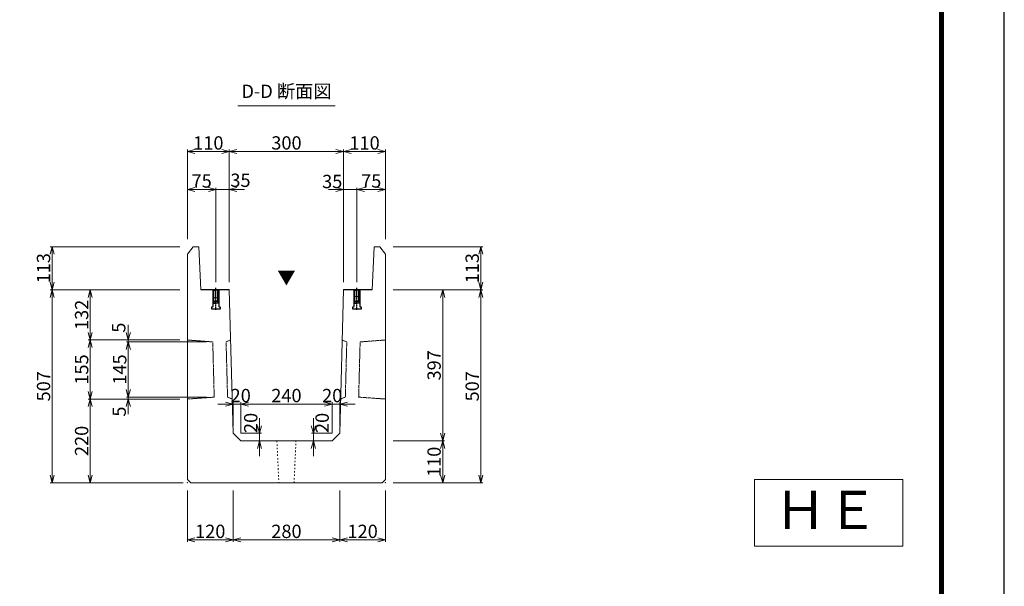
# Model space of a CAD drawing. Units: millimetres. Extents: x -29912 to 144750, y 24745 to 57393.
# Drawn here: x 108526 to 111110, y 40101 to 41589 of the extents above; entities that cross this region are included whole.
import ezdxf
from ezdxf.enums import TextEntityAlignment as Align

# ---------------------------------------------------------------- set-up
doc = ezdxf.new("R2010")
doc.units = ezdxf.units.MM
doc.header["$LTSCALE"] = 0.3
for name, pattern in [('ACAD_ISO03W100', [30, 12, -18]), ('CENTER', [50.8, 31.75, -6.35, 6.35, -6.35]), ('HIDDEN', [9.525, 6.35, -3.175])]:
    doc.linetypes.add(name, pattern=pattern)
for name, color, linetype, lineweight in [('D-MTR-FRAM', 7, 'Continuous', 13), ('D-STR-DIM', 7, 'Continuous', 13), ('D-STR-HTXT', 7, 'Continuous', 13), ('D-STR-TXT', 7, 'Continuous', 13), ('D-STR1', 7, 'Continuous', 13), ('D-STR2(金物)', 3, 'Continuous', 13), ('D-STR3', 6, 'Continuous', 13), ('D-TTL-TXT', 7, 'Continuous', 13), ('TC-97-図枠', 7, 'Continuous', 15)]:
    doc.layers.add(name, color=color, linetype=linetype, lineweight=lineweight)
doc.layers.add('TC-03-基準線', color=2, linetype='CENTER')
doc.layers.add('TC-11-取付金物-1', color=3, linetype='Continuous')
doc.layers.add('TC-99-構築線', color=8, linetype='Continuous', plot=False)
doc.styles.add('MSゴシック', font='txt')
doc.styles.add('YOKO_GOTHIC', font='txt')
doc.dimstyles.new('1-10', dxfattribs={"dimscale": 10, "dimtxt": 3.5, "dimasz": 2, "dimexe": 0.5, "dimexo": 2, "dimgap": 0.5, "dimtad": 1, "dimdec": 0, "dimzin": 0, "dimdsep": 46, "dimtxsty": 'MSゴシック', "dimblk": 'OPEN30', "dimcen": 2, "dimclrd": 256, "dimclre": 256, "dimclrt": 256, "dimadec": 0, "dimazin": 0, "dimtfac": 1, "dimtdec": 0, "dimtmove": 0, "dimatfit": 3, "dimldrblk": 'OPEN30', "dimfxl": 1, "dimtolj": 1, "dimtzin": 0, "dimlwd": -1, "dimlwe": -1, "dimarcsym": 0})

# ---------------------------------------------------------------- blocks, each defined once
blk = doc.blocks.new('TC-図枠（物件名）')
for points in [[(33, 16), (825, 16), (825, 578), (33, 578)], [(33.25, 16.25), (824.75, 16.25), (824.75, 577.75), (33.25, 577.75)], [(33.5, 16.5), (824.5, 16.5), (824.5, 577.5), (33.5, 577.5)], [(33.75, 16.75), (824.25, 16.75), (824.25, 577.25), (33.75, 577.25)], [(34, 17), (824, 17), (824, 577), (34, 577)]]:
    blk.add_lwpolyline(points, close=True)
at = {"layer": 'DEFPOINTS', "color": 165}
blk.add_lwpolyline([(0, 0), (841, 0), (841, 594), (0, 594)], close=True, dxfattribs=at)
blk = doc.blocks.new('TC-M12-Pins-L-050')
at = {"linetype": 'ByBlock'}
for p, q in [((-35, 5.8), (-35.5, 0)), ((-35, -5.8), (-35.5, 0)), ((-35, 5.8), (-30.5, 5.8)), ((-35, 5.8), (-35, 0)), ((-35, -5.8), (-35, 0)), ((-30.5, 5.8), (-30, 6.2)), ((-30.5, 5.8), (-30, 5.2)), ((-30.5, 5.8), (-30.5, 0)), ((-30.5, -5.8), (-30.5, 0)), ((-30, 6.2), (-0.2, 6.2)), ((-30, 5.2), (-30, 0)), ((-30, 5.2), (-1.2, 5.2)), ((-30, -5.2), (-30, 0)), ((0, 6.5), (-1.2, 5.2)), ((-1.2, 5.2), (-1.2, 0)), ((-1.2, -5.2), (-1.2, 0)), ((-35, -5.8), (-30.5, -5.8)), ((-30.5, -5.8), (-30, -5.2)), ((-30.5, -5.8), (-30, -6.2)), ((-30, -5.2), (-1.2, -5.2)), ((-30, -6.2), (-0.2, -6.2)), ((0, -6.5), (-1.2, -5.2))]:
    blk.add_line(p, q, dxfattribs=at)
blk.add_lwpolyline([(-46, -11), (-46, -10.5, -0.414214), (-44, -8.5), (0, -8.5), (0, 8.5), (-44, 8.5, -0.414214), (-46, 10.5), (-46, 11, 0.414214), (-47, 12), (-49, 12, 0.414214), (-50, 11), (-50, -11, 0.414214), (-49, -12), (-47, -12, 0.414214)], format="xyb", close=True, dxfattribs=at)
at = {"layer": 'TC-03-基準線', "ltscale": 0.2}
blk.add_line((-52.6, 0), (5, 0), dxfattribs=at)
blk = doc.blocks.new('_OPEN30')
at = {"color": 0, "linetype": 'ByBlock', "lineweight": -2}
for p, q in [((-1, 0.27), (0, 0)), ((0, 0), (-1, -0.27)), ((0, 0), (-1, 0))]:
    blk.add_line(p, q, dxfattribs=at)
blk = doc.blocks.new('*D2208')
at = {"layer": 'D-STR-DIM', "transparency": 16777216}
for p, q in [((109505.9, 40993.1), (109740.9, 40993.1)), ((109735.9, 40973.1), (109735.9, 40900.1)), ((109505.9, 40880.1), (109740.9, 40880.1))]:
    blk.add_line(p, q, dxfattribs=at)
at = {"layer": 'DEFPOINTS', "color": 0, "transparency": 16777216}
for p in [(109485.9, 40993.1), (109485.9, 40880.1), (109735.9, 40880.1)]:
    blk.add_point(p, dxfattribs=at)
at = {"layer": 'D-STR-DIM', "transparency": 16777216, "xscale": 20, "yscale": 20, "zscale": 20}
for p, rotation in [((109735.9, 40993.1), 90), ((109735.9, 40880.1), 270)]:
    blk.add_blockref('_OPEN30', p, dxfattribs=dict(at, rotation=rotation))
at = {"layer": 'D-STR-DIM', "transparency": 16777216, "insert": (109713.4, 40936.6), "char_height": 35, "attachment_point": 5, "rotation": 90, "style": 'MSゴシック'}
blk.add_mtext('\\A1;113', dxfattribs=at)
blk = doc.blocks.new('*D2209')
at = {"layer": 'D-STR-DIM', "transparency": 16777216}
for p, q in [((109505.9, 40880.1), (109740.9, 40880.1)), ((109735.9, 40860.1), (109735.9, 40393.1)), ((109505.9, 40373.1), (109740.9, 40373.1))]:
    blk.add_line(p, q, dxfattribs=at)
at = {"layer": 'DEFPOINTS', "color": 0, "transparency": 16777216}
for p in [(109485.9, 40880.1), (109485.9, 40373.1), (109735.9, 40373.1)]:
    blk.add_point(p, dxfattribs=at)
at = {"layer": 'D-STR-DIM', "transparency": 16777216, "xscale": 20, "yscale": 20, "zscale": 20}
for p, rotation in [((109735.9, 40880.1), 90), ((109735.9, 40373.1), 270)]:
    blk.add_blockref('_OPEN30', p, dxfattribs=dict(at, rotation=rotation))
at = {"layer": 'D-STR-DIM', "transparency": 16777216, "insert": (109713.4, 40626.6), "char_height": 35, "attachment_point": 5, "rotation": 90, "style": 'MSゴシック'}
blk.add_mtext('\\A1;507', dxfattribs=at)
blk = doc.blocks.new('*D2210')
at = {"layer": 'D-STR-DIM', "transparency": 16777216}
for p, q in [((109505.9, 40880.1), (109640.9, 40880.1)), ((109635.9, 40860.1), (109635.9, 40503.1)), ((109505.9, 40483.1), (109640.9, 40483.1))]:
    blk.add_line(p, q, dxfattribs=at)
at = {"layer": 'DEFPOINTS', "color": 0, "transparency": 16777216}
for p in [(109485.9, 40880.1), (109485.9, 40483.1), (109635.9, 40483.1)]:
    blk.add_point(p, dxfattribs=at)
at = {"layer": 'D-STR-DIM', "transparency": 16777216, "xscale": 20, "yscale": 20, "zscale": 20}
for p, rotation in [((109635.9, 40880.1), 90), ((109635.9, 40483.1), 270)]:
    blk.add_blockref('_OPEN30', p, dxfattribs=dict(at, rotation=rotation))
at = {"layer": 'D-STR-DIM', "transparency": 16777216, "insert": (109613.4, 40681.6), "char_height": 35, "attachment_point": 5, "rotation": 90, "style": 'MSゴシック'}
blk.add_mtext('\\A1;397', dxfattribs=at)
blk = doc.blocks.new('*D2211')
at = {"layer": 'D-STR-DIM', "transparency": 16777216}
for p, q in [((109505.9, 40483.1), (109640.9, 40483.1)), ((109635.9, 40463.1), (109635.9, 40393.1)), ((109505.9, 40373.1), (109640.9, 40373.1))]:
    blk.add_line(p, q, dxfattribs=at)
at = {"layer": 'DEFPOINTS', "color": 0, "transparency": 16777216}
for p in [(109485.9, 40483.1), (109485.9, 40373.1), (109635.9, 40373.1)]:
    blk.add_point(p, dxfattribs=at)
at = {"layer": 'D-STR-DIM', "transparency": 16777216, "xscale": 20, "yscale": 20, "zscale": 20}
for p, rotation in [((109635.9, 40483.1), 90), ((109635.9, 40373.1), 270)]:
    blk.add_blockref('_OPEN30', p, dxfattribs=dict(at, rotation=rotation))
at = {"layer": 'D-STR-DIM', "transparency": 16777216, "insert": (109613.4, 40428.1), "char_height": 35, "attachment_point": 5, "rotation": 90, "style": 'MSゴシック'}
blk.add_mtext('\\A1;110', dxfattribs=at)
blk = doc.blocks.new('*D2212')
at = {"layer": 'D-STR-DIM', "transparency": 16777216}
for p, q in [((109065.9, 40579.7), (109045.9, 40579.7)), ((109085.9, 40523.1), (109085.9, 40584.7)), ((109085.9, 40579.7), (109105.9, 40579.7)), ((109105.9, 40503.1), (109105.9, 40584.7)), ((109125.9, 40579.7), (109145.9, 40579.7))]:
    blk.add_line(p, q, dxfattribs=at)
at = {"layer": 'DEFPOINTS', "color": 0, "transparency": 16777216}
for p in [(109105.9, 40579.7), (109085.9, 40503.1), (109105.9, 40483.1)]:
    blk.add_point(p, dxfattribs=at)
at = {"layer": 'D-STR-DIM', "transparency": 16777216, "xscale": 20, "yscale": 20, "zscale": 20}
blk.add_blockref('_OPEN30', (109085.9, 40579.7), dxfattribs=at)
at = {"layer": 'D-STR-DIM', "transparency": 16777216, "xscale": 20, "yscale": 20, "zscale": 20, "rotation": 180}
blk.add_blockref('_OPEN30', (109105.9, 40579.7), dxfattribs=at)
at = {"layer": 'D-STR-DIM', "transparency": 16777216, "insert": (109105.9, 40602.2), "char_height": 35, "attachment_point": 5, "style": 'MSゴシック'}
blk.add_mtext('\\A1;20', dxfattribs=at)
blk = doc.blocks.new('*D2213')
at = {"layer": 'D-STR-DIM', "transparency": 16777216}
for p, q in [((109325.9, 40579.7), (109305.9, 40579.7)), ((109345.9, 40503.1), (109345.9, 40584.7)), ((109345.9, 40579.7), (109365.9, 40579.7)), ((109365.9, 40523.1), (109365.9, 40584.7)), ((109385.9, 40579.7), (109405.9, 40579.7))]:
    blk.add_line(p, q, dxfattribs=at)
at = {"layer": 'DEFPOINTS', "color": 0, "transparency": 16777216}
for p in [(109365.9, 40579.7), (109365.9, 40503.1), (109345.9, 40483.1)]:
    blk.add_point(p, dxfattribs=at)
at = {"layer": 'D-STR-DIM', "transparency": 16777216, "xscale": 20, "yscale": 20, "zscale": 20}
blk.add_blockref('_OPEN30', (109345.9, 40579.7), dxfattribs=at)
at = {"layer": 'D-STR-DIM', "transparency": 16777216, "xscale": 20, "yscale": 20, "zscale": 20, "rotation": 180}
blk.add_blockref('_OPEN30', (109365.9, 40579.7), dxfattribs=at)
at = {"layer": 'D-STR-DIM', "transparency": 16777216, "insert": (109345.9, 40602.2), "char_height": 35, "attachment_point": 5, "style": 'MSゴシック'}
blk.add_mtext('\\A1;20', dxfattribs=at)
blk = doc.blocks.new('*D2214')
at = {"layer": 'D-STR-DIM', "transparency": 16777216}
for p, q in [((109155.2, 40523.1), (109155.2, 40543.1)), ((109105.9, 40503.1), (109160.2, 40503.1)), ((109155.2, 40503.1), (109155.2, 40483.1)), ((109125.9, 40483.1), (109160.2, 40483.1)), ((109155.2, 40463.1), (109155.2, 40443.1))]:
    blk.add_line(p, q, dxfattribs=at)
at = {"layer": 'DEFPOINTS', "color": 0, "transparency": 16777216}
for p in [(109085.9, 40503.1), (109105.9, 40483.1), (109155.2, 40483.1)]:
    blk.add_point(p, dxfattribs=at)
at = {"layer": 'D-STR-DIM', "transparency": 16777216, "xscale": 20, "yscale": 20, "zscale": 20}
for p, rotation in [((109155.2, 40503.1), 270), ((109155.2, 40483.1), 90)]:
    blk.add_blockref('_OPEN30', p, dxfattribs=dict(at, rotation=rotation))
at = {"layer": 'D-STR-DIM', "transparency": 16777216, "insert": (109132.2, 40530.3), "char_height": 35, "attachment_point": 5, "rotation": 90, "style": 'MSゴシック'}
blk.add_mtext('\\A1;20', dxfattribs=at)
blk = doc.blocks.new('*D2215')
at = {"layer": 'D-STR-DIM', "transparency": 16777216}
for p, q in [((109296.6, 40523.1), (109296.6, 40543.1)), ((109345.9, 40503.1), (109291.6, 40503.1)), ((109296.6, 40503.1), (109296.6, 40483.1)), ((109325.9, 40483.1), (109291.6, 40483.1)), ((109296.6, 40463.1), (109296.6, 40443.1))]:
    blk.add_line(p, q, dxfattribs=at)
at = {"layer": 'DEFPOINTS', "color": 0, "transparency": 16777216}
for p in [(109365.9, 40503.1), (109296.6, 40483.1), (109345.9, 40483.1)]:
    blk.add_point(p, dxfattribs=at)
at = {"layer": 'D-STR-DIM', "transparency": 16777216, "xscale": 20, "yscale": 20, "zscale": 20}
for p, rotation in [((109296.6, 40503.1), 270), ((109296.6, 40483.1), 90)]:
    blk.add_blockref('_OPEN30', p, dxfattribs=dict(at, rotation=rotation))
at = {"layer": 'D-STR-DIM', "transparency": 16777216, "insert": (109319.5, 40530.3), "char_height": 35, "attachment_point": 5, "rotation": 90, "style": 'MSゴシック'}
blk.add_mtext('\\A1;20', dxfattribs=at)
blk = doc.blocks.new('*D2216')
at = {"layer": 'D-STR-DIM', "transparency": 16777216}
for p, q in [((109105.9, 40503.1), (109105.9, 40584.7)), ((109125.9, 40579.7), (109325.9, 40579.7)), ((109345.9, 40503.1), (109345.9, 40584.7))]:
    blk.add_line(p, q, dxfattribs=at)
at = {"layer": 'DEFPOINTS', "color": 0, "transparency": 16777216}
for p in [(109345.9, 40579.7), (109105.9, 40483.1), (109345.9, 40483.1)]:
    blk.add_point(p, dxfattribs=at)
at = {"layer": 'D-STR-DIM', "transparency": 16777216, "xscale": 20, "yscale": 20, "zscale": 20, "rotation": 180}
blk.add_blockref('_OPEN30', (109105.9, 40579.7), dxfattribs=at)
at = {"layer": 'D-STR-DIM', "transparency": 16777216, "xscale": 20, "yscale": 20, "zscale": 20}
blk.add_blockref('_OPEN30', (109345.9, 40579.7), dxfattribs=at)
at = {"layer": 'D-STR-DIM', "transparency": 16777216, "insert": (109225.9, 40602.2), "char_height": 35, "attachment_point": 5, "style": 'MSゴシック'}
blk.add_mtext('\\A1;240', dxfattribs=at)
blk = doc.blocks.new('*D2217')
at = {"layer": 'D-STR-DIM', "transparency": 16777216}
for p, q in [((108965.9, 40353.1), (108965.9, 40218.1)), ((109085.9, 40353.1), (109085.9, 40218.1)), ((108985.9, 40223.1), (109065.9, 40223.1))]:
    blk.add_line(p, q, dxfattribs=at)
at = {"layer": 'DEFPOINTS', "color": 0, "transparency": 16777216}
for p in [(108965.9, 40373.1), (109085.9, 40373.1), (109085.9, 40223.1)]:
    blk.add_point(p, dxfattribs=at)
at = {"layer": 'D-STR-DIM', "transparency": 16777216, "xscale": 20, "yscale": 20, "zscale": 20, "rotation": 180}
blk.add_blockref('_OPEN30', (108965.9, 40223.1), dxfattribs=at)
at = {"layer": 'D-STR-DIM', "transparency": 16777216, "xscale": 20, "yscale": 20, "zscale": 20}
blk.add_blockref('_OPEN30', (109085.9, 40223.1), dxfattribs=at)
at = {"layer": 'D-STR-DIM', "transparency": 16777216, "insert": (109025.9, 40245.6), "char_height": 35, "attachment_point": 5, "style": 'MSゴシック'}
blk.add_mtext('\\A1;120', dxfattribs=at)
blk = doc.blocks.new('*D2218')
at = {"layer": 'D-STR-DIM', "transparency": 16777216}
for p, q in [((109085.9, 40353.1), (109085.9, 40218.1)), ((109365.9, 40353.1), (109365.9, 40218.1)), ((109105.9, 40223.1), (109345.9, 40223.1))]:
    blk.add_line(p, q, dxfattribs=at)
at = {"layer": 'DEFPOINTS', "color": 0, "transparency": 16777216}
for p in [(109085.9, 40373.1), (109365.9, 40373.1), (109365.9, 40223.1)]:
    blk.add_point(p, dxfattribs=at)
at = {"layer": 'D-STR-DIM', "transparency": 16777216, "xscale": 20, "yscale": 20, "zscale": 20, "rotation": 180}
blk.add_blockref('_OPEN30', (109085.9, 40223.1), dxfattribs=at)
at = {"layer": 'D-STR-DIM', "transparency": 16777216, "xscale": 20, "yscale": 20, "zscale": 20}
blk.add_blockref('_OPEN30', (109365.9, 40223.1), dxfattribs=at)
at = {"layer": 'D-STR-DIM', "transparency": 16777216, "insert": (109225.9, 40245.6), "char_height": 35, "attachment_point": 5, "style": 'MSゴシック'}
blk.add_mtext('\\A1;280', dxfattribs=at)
blk = doc.blocks.new('*D2219')
at = {"layer": 'D-STR-DIM', "transparency": 16777216}
for p, q in [((109365.9, 40353.1), (109365.9, 40218.1)), ((109485.9, 40353.1), (109485.9, 40218.1)), ((109385.9, 40223.1), (109465.9, 40223.1))]:
    blk.add_line(p, q, dxfattribs=at)
at = {"layer": 'DEFPOINTS', "color": 0, "transparency": 16777216}
for p in [(109365.9, 40373.1), (109485.9, 40373.1), (109485.9, 40223.1)]:
    blk.add_point(p, dxfattribs=at)
at = {"layer": 'D-STR-DIM', "transparency": 16777216, "xscale": 20, "yscale": 20, "zscale": 20, "rotation": 180}
blk.add_blockref('_OPEN30', (109365.9, 40223.1), dxfattribs=at)
at = {"layer": 'D-STR-DIM', "transparency": 16777216, "xscale": 20, "yscale": 20, "zscale": 20}
blk.add_blockref('_OPEN30', (109485.9, 40223.1), dxfattribs=at)
at = {"layer": 'D-STR-DIM', "transparency": 16777216, "insert": (109425.9, 40245.6), "char_height": 35, "attachment_point": 5, "style": 'MSゴシック'}
blk.add_mtext('\\A1;120', dxfattribs=at)
blk = doc.blocks.new('*D2220')
at = {"layer": 'D-STR-DIM', "transparency": 16777216}
for p, q in [((108945.9, 40993.1), (108605.9, 40993.1)), ((108610.9, 40973.1), (108610.9, 40900.1)), ((108945.9, 40880.1), (108605.9, 40880.1))]:
    blk.add_line(p, q, dxfattribs=at)
at = {"layer": 'DEFPOINTS', "color": 0, "transparency": 16777216}
for p in [(108965.9, 40993.1), (108610.9, 40880.1), (108965.9, 40880.1)]:
    blk.add_point(p, dxfattribs=at)
at = {"layer": 'D-STR-DIM', "transparency": 16777216, "xscale": 20, "yscale": 20, "zscale": 20}
for p, rotation in [((108610.9, 40993.1), 90), ((108610.9, 40880.1), 270)]:
    blk.add_blockref('_OPEN30', p, dxfattribs=dict(at, rotation=rotation))
at = {"layer": 'D-STR-DIM', "transparency": 16777216, "insert": (108588.4, 40936.6), "char_height": 35, "attachment_point": 5, "rotation": 90, "style": 'MSゴシック'}
blk.add_mtext('\\A1;113', dxfattribs=at)
blk = doc.blocks.new('*D2221')
at = {"layer": 'D-STR-DIM', "transparency": 16777216}
for p, q in [((108945.9, 40880.1), (108605.9, 40880.1)), ((108610.9, 40860.1), (108610.9, 40393.1)), ((108954.9, 40373.1), (108605.9, 40373.1))]:
    blk.add_line(p, q, dxfattribs=at)
at = {"layer": 'DEFPOINTS', "color": 0, "transparency": 16777216}
for p in [(108965.9, 40880.1), (108610.9, 40373.1), (108974.9, 40373.1)]:
    blk.add_point(p, dxfattribs=at)
at = {"layer": 'D-STR-DIM', "transparency": 16777216, "xscale": 20, "yscale": 20, "zscale": 20}
for p, rotation in [((108610.9, 40880.1), 90), ((108610.9, 40373.1), 270)]:
    blk.add_blockref('_OPEN30', p, dxfattribs=dict(at, rotation=rotation))
at = {"layer": 'D-STR-DIM', "transparency": 16777216, "insert": (108588.4, 40626.6), "char_height": 35, "attachment_point": 5, "rotation": 90, "style": 'MSゴシック'}
blk.add_mtext('\\A1;507', dxfattribs=at)
blk = doc.blocks.new('*D2222')
at = {"layer": 'D-STR-DIM', "transparency": 16777216}
for p, q in [((108945.9, 40880.1), (108705.9, 40880.1)), ((108710.9, 40860.1), (108710.9, 40768.1)), ((108945.9, 40748.1), (108705.9, 40748.1))]:
    blk.add_line(p, q, dxfattribs=at)
at = {"layer": 'DEFPOINTS', "color": 0, "transparency": 16777216}
for p in [(108965.9, 40880.1), (108710.9, 40748.1), (108965.9, 40748.1)]:
    blk.add_point(p, dxfattribs=at)
at = {"layer": 'D-STR-DIM', "transparency": 16777216, "xscale": 20, "yscale": 20, "zscale": 20}
for p, rotation in [((108710.9, 40880.1), 90), ((108710.9, 40748.1), 270)]:
    blk.add_blockref('_OPEN30', p, dxfattribs=dict(at, rotation=rotation))
at = {"layer": 'D-STR-DIM', "transparency": 16777216, "insert": (108688.4, 40814.1), "char_height": 35, "attachment_point": 5, "rotation": 90, "style": 'MSゴシック'}
blk.add_mtext('\\A1;132', dxfattribs=at)
blk = doc.blocks.new('*D2223')
at = {"layer": 'D-STR-DIM', "transparency": 16777216}
for p, q in [((108945.9, 40748.1), (108705.9, 40748.1)), ((108710.9, 40728.1), (108710.9, 40613.1)), ((108945.9, 40593.1), (108705.9, 40593.1))]:
    blk.add_line(p, q, dxfattribs=at)
at = {"layer": 'DEFPOINTS', "color": 0, "transparency": 16777216}
for p in [(108965.9, 40748.1), (108710.9, 40593.1), (108965.9, 40593.1)]:
    blk.add_point(p, dxfattribs=at)
at = {"layer": 'D-STR-DIM', "transparency": 16777216, "xscale": 20, "yscale": 20, "zscale": 20}
for p, rotation in [((108710.9, 40748.1), 90), ((108710.9, 40593.1), 270)]:
    blk.add_blockref('_OPEN30', p, dxfattribs=dict(at, rotation=rotation))
at = {"layer": 'D-STR-DIM', "transparency": 16777216, "insert": (108688.4, 40670.6), "char_height": 35, "attachment_point": 5, "rotation": 90, "style": 'MSゴシック'}
blk.add_mtext('\\A1;155', dxfattribs=at)
blk = doc.blocks.new('*D2224')
at = {"layer": 'D-STR-DIM', "transparency": 16777216}
for p, q in [((108945.9, 40593.1), (108705.9, 40593.1)), ((108710.9, 40573.1), (108710.9, 40393.1)), ((108954.9, 40373.1), (108705.9, 40373.1))]:
    blk.add_line(p, q, dxfattribs=at)
at = {"layer": 'DEFPOINTS', "color": 0, "transparency": 16777216}
for p in [(108965.9, 40593.1), (108710.9, 40373.1), (108974.9, 40373.1)]:
    blk.add_point(p, dxfattribs=at)
at = {"layer": 'D-STR-DIM', "transparency": 16777216, "xscale": 20, "yscale": 20, "zscale": 20}
for p, rotation in [((108710.9, 40593.1), 90), ((108710.9, 40373.1), 270)]:
    blk.add_blockref('_OPEN30', p, dxfattribs=dict(at, rotation=rotation))
at = {"layer": 'D-STR-DIM', "transparency": 16777216, "insert": (108688.4, 40483.1), "char_height": 35, "attachment_point": 5, "rotation": 90, "style": 'MSゴシック'}
blk.add_mtext('\\A1;220', dxfattribs=at)
blk = doc.blocks.new('*D2225')
at = {"layer": 'D-STR-DIM', "transparency": 16777216}
for p, q in [((108810.9, 40768.1), (108810.9, 40788.1)), ((108945.9, 40748.1), (108805.9, 40748.1)), ((109015.9, 40743.1), (108805.9, 40743.1)), ((108810.9, 40748.1), (108810.9, 40743.1)), ((108810.9, 40723.1), (108810.9, 40703.1))]:
    blk.add_line(p, q, dxfattribs=at)
at = {"layer": 'DEFPOINTS', "color": 0, "transparency": 16777216}
for p in [(108810.9, 40743.1), (108965.9, 40748.1), (109035.9, 40743.1)]:
    blk.add_point(p, dxfattribs=at)
at = {"layer": 'D-STR-DIM', "transparency": 16777216, "xscale": 20, "yscale": 20, "zscale": 20}
for p, rotation in [((108810.9, 40748.1), 270), ((108810.9, 40743.1), 90)]:
    blk.add_blockref('_OPEN30', p, dxfattribs=dict(at, rotation=rotation))
at = {"layer": 'D-STR-DIM', "transparency": 16777216, "insert": (108785.7, 40780.5), "char_height": 35, "attachment_point": 5, "rotation": 90, "style": 'MSゴシック'}
blk.add_mtext('\\A1;5', dxfattribs=at)
blk = doc.blocks.new('*D2226')
at = {"layer": 'D-STR-DIM', "transparency": 16777216}
for p, q in [((109015.9, 40743.1), (108805.9, 40743.1)), ((108810.9, 40723.1), (108810.9, 40618.1)), ((109015.9, 40598.1), (108805.9, 40598.1))]:
    blk.add_line(p, q, dxfattribs=at)
at = {"layer": 'DEFPOINTS', "color": 0, "transparency": 16777216}
for p in [(109035.9, 40743.1), (108810.9, 40598.1), (109035.9, 40598.1)]:
    blk.add_point(p, dxfattribs=at)
at = {"layer": 'D-STR-DIM', "transparency": 16777216, "xscale": 20, "yscale": 20, "zscale": 20}
for p, rotation in [((108810.9, 40743.1), 90), ((108810.9, 40598.1), 270)]:
    blk.add_blockref('_OPEN30', p, dxfattribs=dict(at, rotation=rotation))
at = {"layer": 'D-STR-DIM', "transparency": 16777216, "insert": (108788.4, 40670.6), "char_height": 35, "attachment_point": 5, "rotation": 90, "style": 'MSゴシック'}
blk.add_mtext('\\A1;145', dxfattribs=at)
blk = doc.blocks.new('*D2227')
at = {"layer": 'D-STR-DIM', "transparency": 16777216}
for p, q in [((108810.9, 40618.1), (108810.9, 40638.1)), ((109015.9, 40598.1), (108805.9, 40598.1)), ((108810.9, 40598.1), (108810.9, 40593.1)), ((108945.9, 40593.1), (108805.9, 40593.1)), ((108810.9, 40573.1), (108810.9, 40553.1))]:
    blk.add_line(p, q, dxfattribs=at)
at = {"layer": 'DEFPOINTS', "color": 0, "transparency": 16777216}
for p in [(109035.9, 40598.1), (108810.9, 40593.1), (108965.9, 40593.1)]:
    blk.add_point(p, dxfattribs=at)
at = {"layer": 'D-STR-DIM', "transparency": 16777216, "xscale": 20, "yscale": 20, "zscale": 20}
for p, rotation in [((108810.9, 40598.1), 270), ((108810.9, 40593.1), 90)]:
    blk.add_blockref('_OPEN30', p, dxfattribs=dict(at, rotation=rotation))
at = {"layer": 'D-STR-DIM', "transparency": 16777216, "insert": (108786.9, 40560.1), "char_height": 35, "attachment_point": 5, "rotation": 90, "style": 'MSゴシック'}
blk.add_mtext('\\A1;5', dxfattribs=at)
blk = doc.blocks.new('*D2124')
at = {"layer": 'D-STR-DIM', "transparency": 16777216}
for p, q in [((108965.9, 41013.1), (108965.9, 41248.1)), ((108985.9, 41243.1), (109055.9, 41243.1)), ((109075.9, 41013.1), (109075.9, 41248.1))]:
    blk.add_line(p, q, dxfattribs=at)
at = {"layer": 'DEFPOINTS', "color": 0, "transparency": 16777216}
for p in [(109075.9, 41243.1), (108965.9, 40993.1), (109075.9, 40993.1)]:
    blk.add_point(p, dxfattribs=at)
at = {"layer": 'D-STR-DIM', "transparency": 16777216, "xscale": 20, "yscale": 20, "zscale": 20, "rotation": 180}
blk.add_blockref('_OPEN30', (108965.9, 41243.1), dxfattribs=at)
at = {"layer": 'D-STR-DIM', "transparency": 16777216, "xscale": 20, "yscale": 20, "zscale": 20}
blk.add_blockref('_OPEN30', (109075.9, 41243.1), dxfattribs=at)
at = {"layer": 'D-STR-DIM', "transparency": 16777216, "insert": (109020.9, 41265.6), "char_height": 35, "attachment_point": 5, "style": 'MSゴシック'}
blk.add_mtext('\\A1;110', dxfattribs=at)
blk = doc.blocks.new('*D2125')
at = {"layer": 'D-STR-DIM', "transparency": 16777216}
for p, q in [((109075.9, 41013.1), (109075.9, 41248.1)), ((109095.9, 41243.1), (109355.9, 41243.1)), ((109375.9, 41013.1), (109375.9, 41248.1))]:
    blk.add_line(p, q, dxfattribs=at)
at = {"layer": 'DEFPOINTS', "color": 0, "transparency": 16777216}
for p in [(109375.9, 41243.1), (109075.9, 40993.1), (109375.9, 40993.1)]:
    blk.add_point(p, dxfattribs=at)
at = {"layer": 'D-STR-DIM', "transparency": 16777216, "xscale": 20, "yscale": 20, "zscale": 20, "rotation": 180}
blk.add_blockref('_OPEN30', (109075.9, 41243.1), dxfattribs=at)
at = {"layer": 'D-STR-DIM', "transparency": 16777216, "xscale": 20, "yscale": 20, "zscale": 20}
blk.add_blockref('_OPEN30', (109375.9, 41243.1), dxfattribs=at)
at = {"layer": 'D-STR-DIM', "transparency": 16777216, "insert": (109225.9, 41265.6), "char_height": 35, "attachment_point": 5, "style": 'MSゴシック'}
blk.add_mtext('\\A1;300', dxfattribs=at)
blk = doc.blocks.new('*D2126')
at = {"layer": 'D-STR-DIM', "transparency": 16777216}
for p, q in [((109375.9, 41013.1), (109375.9, 41248.1)), ((109395.9, 41243.1), (109465.9, 41243.1)), ((109485.9, 41013.1), (109485.9, 41248.1))]:
    blk.add_line(p, q, dxfattribs=at)
at = {"layer": 'DEFPOINTS', "color": 0, "transparency": 16777216}
for p in [(109485.9, 41243.1), (109375.9, 40993.1), (109485.9, 40993.1)]:
    blk.add_point(p, dxfattribs=at)
at = {"layer": 'D-STR-DIM', "transparency": 16777216, "xscale": 20, "yscale": 20, "zscale": 20, "rotation": 180}
blk.add_blockref('_OPEN30', (109375.9, 41243.1), dxfattribs=at)
at = {"layer": 'D-STR-DIM', "transparency": 16777216, "xscale": 20, "yscale": 20, "zscale": 20}
blk.add_blockref('_OPEN30', (109485.9, 41243.1), dxfattribs=at)
at = {"layer": 'D-STR-DIM', "transparency": 16777216, "insert": (109430.9, 41265.6), "char_height": 35, "attachment_point": 5, "style": 'MSゴシック'}
blk.add_mtext('\\A1;110', dxfattribs=at)
blk = doc.blocks.new('*D2127')
at = {"layer": 'D-STR-DIM', "transparency": 16777216}
for p, q in [((108965.9, 41013.1), (108965.9, 41148.1)), ((108985.9, 41143.1), (109020.9, 41143.1)), ((109040.9, 40900.1), (109040.9, 41148.1))]:
    blk.add_line(p, q, dxfattribs=at)
at = {"layer": 'DEFPOINTS', "color": 0, "transparency": 16777216}
for p in [(109040.9, 41143.1), (108965.9, 40993.1), (109040.9, 40880.1)]:
    blk.add_point(p, dxfattribs=at)
at = {"layer": 'D-STR-DIM', "transparency": 16777216, "xscale": 20, "yscale": 20, "zscale": 20, "rotation": 180}
blk.add_blockref('_OPEN30', (108965.9, 41143.1), dxfattribs=at)
at = {"layer": 'D-STR-DIM', "transparency": 16777216, "xscale": 20, "yscale": 20, "zscale": 20}
blk.add_blockref('_OPEN30', (109040.9, 41143.1), dxfattribs=at)
at = {"layer": 'D-STR-DIM', "transparency": 16777216, "insert": (109003.4, 41165.6), "char_height": 35, "attachment_point": 5, "style": 'MSゴシック'}
blk.add_mtext('\\A1;75', dxfattribs=at)
blk = doc.blocks.new('*D2128')
at = {"layer": 'D-STR-DIM', "transparency": 16777216}
for p, q in [((109020.9, 41143.1), (109000.9, 41143.1)), ((109040.9, 40900.1), (109040.9, 41148.1)), ((109040.9, 41143.1), (109075.9, 41143.1)), ((109075.9, 40900.1), (109075.9, 41148.1)), ((109095.9, 41143.1), (109115.9, 41143.1))]:
    blk.add_line(p, q, dxfattribs=at)
at = {"layer": 'DEFPOINTS', "color": 0, "transparency": 16777216}
for p in [(109075.9, 41143.1), (109040.9, 40880.1), (109075.9, 40880.1)]:
    blk.add_point(p, dxfattribs=at)
at = {"layer": 'D-STR-DIM', "transparency": 16777216, "xscale": 20, "yscale": 20, "zscale": 20}
blk.add_blockref('_OPEN30', (109040.9, 41143.1), dxfattribs=at)
at = {"layer": 'D-STR-DIM', "transparency": 16777216, "xscale": 20, "yscale": 20, "zscale": 20, "rotation": 180}
blk.add_blockref('_OPEN30', (109075.9, 41143.1), dxfattribs=at)
at = {"layer": 'D-STR-DIM', "transparency": 16777216, "insert": (109105.2, 41167.5), "char_height": 35, "attachment_point": 5, "style": 'MSゴシック'}
blk.add_mtext('\\A1;35', dxfattribs=at)
blk = doc.blocks.new('*D2129')
at = {"layer": 'D-STR-DIM', "transparency": 16777216}
for p, q in [((109410.9, 40900.1), (109410.9, 41148.1)), ((109465.9, 41143.1), (109430.9, 41143.1)), ((109485.9, 41013.1), (109485.9, 41148.1))]:
    blk.add_line(p, q, dxfattribs=at)
at = {"layer": 'DEFPOINTS', "color": 0, "transparency": 16777216}
for p in [(109410.9, 41143.1), (109485.9, 40993.1), (109410.9, 40880.1)]:
    blk.add_point(p, dxfattribs=at)
at = {"layer": 'D-STR-DIM', "transparency": 16777216, "xscale": 20, "yscale": 20, "zscale": 20, "rotation": 180}
blk.add_blockref('_OPEN30', (109410.9, 41143.1), dxfattribs=at)
at = {"layer": 'D-STR-DIM', "transparency": 16777216, "xscale": 20, "yscale": 20, "zscale": 20}
blk.add_blockref('_OPEN30', (109485.9, 41143.1), dxfattribs=at)
at = {"layer": 'D-STR-DIM', "transparency": 16777216, "insert": (109448.4, 41165.6), "char_height": 35, "attachment_point": 5, "style": 'MSゴシック'}
blk.add_mtext('\\A1;75', dxfattribs=at)
blk = doc.blocks.new('*D2130')
at = {"layer": 'D-STR-DIM', "transparency": 16777216}
for p, q in [((109355.9, 41143.1), (109335.9, 41143.1)), ((109375.9, 40900.1), (109375.9, 41148.1)), ((109410.9, 41143.1), (109375.9, 41143.1)), ((109410.9, 40900.1), (109410.9, 41148.1)), ((109430.9, 41143.1), (109450.9, 41143.1))]:
    blk.add_line(p, q, dxfattribs=at)
at = {"layer": 'DEFPOINTS', "color": 0, "transparency": 16777216}
for p in [(109375.9, 41143.1), (109375.9, 40880.1), (109410.9, 40880.1)]:
    blk.add_point(p, dxfattribs=at)
at = {"layer": 'D-STR-DIM', "transparency": 16777216, "xscale": 20, "yscale": 20, "zscale": 20}
blk.add_blockref('_OPEN30', (109375.9, 41143.1), dxfattribs=at)
at = {"layer": 'D-STR-DIM', "transparency": 16777216, "xscale": 20, "yscale": 20, "zscale": 20, "rotation": 180}
blk.add_blockref('_OPEN30', (109410.9, 41143.1), dxfattribs=at)
at = {"layer": 'D-STR-DIM', "transparency": 16777216, "insert": (109346, 41164.3), "char_height": 35, "attachment_point": 5, "style": 'MSゴシック'}
blk.add_mtext('\\A1;35', dxfattribs=at)

msp = doc.modelspace()

# ---------------------------------------------------------------- linework, layer by layer
at = {"layer": 'D-MTR-FRAM'}
msp.add_lwpolyline([(110454.34, 40382.12), (110843.15, 40382.12), (110843.15, 40206.45), (110454.34, 40206.45)], close=True, dxfattribs=at)
at = {"layer": 'D-STR-TXT'}
msp.add_line((109097.94, 41362.77), (109353.82, 41362.77), dxfattribs=at)
at = {"layer": 'D-STR1', "color": 7, "linetype": 'Continuous'}
for points in [[(108965.88, 40388.06), (108965.88, 40388.06), (108965.88, 40880.06), (108965.88, 40973.06), (108980.88, 40993.06), (108995.88, 40993.06), (109000.88, 40880.06), (109075.88, 40880.06), (109085.88, 40503.06), (109105.88, 40483.06), (109345.88, 40483.06), (109365.88, 40503.06), (109375.88, 40880.06), (109450.88, 40880.06), (109455.88, 40993.06), (109470.88, 40993.06), (109485.88, 40973.06), (109485.88, 40388.06)], [(109485.88, 40880.06), (109485.88, 40382.06), (109476.88, 40373.06), (108974.88, 40373.06), (108965.88, 40382.06), (108965.88, 40880.06), (108965.88, 40880.06)], [(109000.88, 40880.06), (109075.88, 40880.06), (109085.88, 40503.06), (109105.88, 40483.06), (109345.88, 40483.06), (109365.88, 40503.06), (109375.88, 40880.06), (109450.88, 40880.06)]]:
    msp.add_lwpolyline(points, dxfattribs=at)
at = {"layer": 'D-STR1', "linetype": 'HIDDEN'}
for points in [[(108965.88, 40748.06), (109032.5, 40743.06), (109036.34, 40598.06), (108965.88, 40593.06)], [(109079.38, 40748.06), (109067.51, 40743.06), (109071.36, 40598.06), (109083.49, 40593.06)], [(109372.38, 40748.06), (109384.25, 40743.06), (109380.4, 40598.06), (109368.27, 40593.06)], [(109485.88, 40748.06), (109419.26, 40743.06), (109415.42, 40598.06), (109485.88, 40593.06)]]:
    msp.add_lwpolyline(points, dxfattribs=at)
at = {"layer": 'D-STR1', "linetype": 'ACAD_ISO03W100'}
msp.add_lwpolyline([(109200.88, 40483.06), (109205.88, 40373.06), (109245.88, 40373.06), (109250.88, 40483.06), (109200.88, 40483.06)], dxfattribs=at)
at = {"layer": 'D-STR1', "color": 7}
for p in [(108965.79, 40373.06), (109485.79, 40373.06)]:
    msp.add_point(p, dxfattribs=at)
at = {"layer": 'D-STR2(金物)'}
for p, q in [((109046.88, 40858.56), (109034.88, 40858.56)), ((109416.88, 40862.06), (109404.88, 40862.06)), ((109416.88, 40862.06), (109404.88, 40862.06))]:
    msp.add_line(p, q, dxfattribs=at)
at = {"layer": 'D-STR3'}
for points in [[(109000.88, 40880.06), (109075.88, 40880.06), (109075.88, 40881.06), (109000.88, 40881.06)], [(109375.88, 40880.06), (109450.88, 40880.06), (109450.88, 40881.06), (109375.88, 40881.06)]]:
    msp.add_lwpolyline(points, close=True, dxfattribs=at)
at = {"layer": 'TC-99-構築線'}
for p, q in [((109077.87, 40805.06), (109077.87, 40805.06)), ((109077.87, 40805.06), (109077.87, 40805.06)), ((109373.89, 40805.06), (109373.89, 40805.06)), ((109373.89, 40805.06), (109373.89, 40805.06))]:
    msp.add_line(p, q, dxfattribs=at)
msp.add_xline((111109.86, 57392.73), (0, 1), dxfattribs=at)

# ---------------------------------------------------------------- block references
at = {"layer": 'TC-11-取付金物-1', "linetype": 'ByBlock', "rotation": 90}
for p in [(109040.88, 40880.06), (109410.88, 40880.06)]:
    msp.add_blockref('TC-M12-Pins-L-050', p, dxfattribs=at)
at = {"layer": 'TC-97-図枠', "xscale": 10, "yscale": 10, "zscale": 10}
msp.add_blockref('TC-図枠（物件名）', (102699.86, 39572.73), dxfattribs=at)

# ---------------------------------------------------------------- texts
at = {"layer": 'D-STR-HTXT', "style": 'YOKO_GOTHIC'}
msp.add_text('▼', height=35, dxfattribs=at).set_placement((109225.79, 40911.79), align=Align.MIDDLE_CENTER)
at = {"layer": 'D-STR-TXT', "style": 'YOKO_GOTHIC'}
msp.add_text('D-D 断面図', height=35, dxfattribs=at).set_placement((109225.98, 41372.77), align=Align.BOTTOM_CENTER)
at = {"layer": 'D-TTL-TXT', "style": 'YOKO_GOTHIC'}
msp.add_text('ＨＥ', height=100, dxfattribs=at).set_placement((110779.24, 40301.82), align=Align.MIDDLE_RIGHT)

# ---------------------------------------------------------------- dimensions: what is measured, and where the dimension line sits
at = {"layer": 'D-STR-DIM'}
for base, p1, p2, picture, middle in [((109075.88, 41243.06), (108965.88, 40993.06), (109075.88, 40993.06), '*D2124', (109020.88, 41265.56)), ((109040.88, 41143.06), (108965.88, 40993.06), (109040.88, 40880.06), '*D2127', (109003.38, 41165.56)), ((109085.88, 40223.06), (108965.88, 40373.06), (109085.88, 40373.06), '*D2217', (109025.88, 40245.56))]:
    dim = msp.add_linear_dim(base=base, p1=p1, p2=p2, dimstyle='1-10', dxfattribs=at)
    dim.commit()
    dim.dimension.update_dxf_attribs({"geometry": picture, "text_midpoint": middle})
for base, p1, p2, picture, middle in [((109375.88, 41243.06), (109075.88, 40993.06), (109375.88, 40993.06), '*D2125', (109225.88, 41265.56)), ((109485.88, 41243.06), (109375.88, 40993.06), (109485.88, 40993.06), '*D2126', (109430.88, 41265.56)), ((109345.88, 40579.74), (109105.88, 40483.06), (109345.88, 40483.06), '*D2216', (109225.88, 40602.24)), ((109365.88, 40223.06), (109085.88, 40373.06), (109365.88, 40373.06), '*D2218', (109225.88, 40245.56)), ((109485.88, 40223.06), (109365.88, 40373.06), (109485.88, 40373.06), '*D2219', (109425.88, 40245.56))]:
    dim = msp.add_linear_dim(base=base, p1=p1, p2=p2, dimstyle='1-10', override={"dimtmove": 1}, dxfattribs=at)
    dim.commit()
    dim.dimension.update_dxf_attribs({"geometry": picture, "text_midpoint": middle})
for base, p1, p2, override, picture, middle in [((109075.88, 41143.06), (109040.88, 40880.06), (109075.88, 40880.06), {"dimtmove": 2}, '*D2128', (109105.24, 41167.46)), ((109105.88, 40579.74), (109085.88, 40503.06), (109105.88, 40483.06), {"dimtmove": 1}, '*D2212', (109105.88, 40579.74)), ((109365.88, 40579.74), (109345.88, 40483.06), (109365.88, 40503.06), {"dimtmove": 1}, '*D2213', (109345.88, 40579.74))]:
    dim = msp.add_linear_dim(base=base, p1=p1, p2=p2, dimstyle='1-10', override=override, dxfattribs=at)
    dim.commit()
    dim.dimension.update_dxf_attribs({"geometry": picture, "text_midpoint": middle, "dimtype": 160})
for base, p1, p2, angle, override, picture, middle in [((109375.88, 41143.06), (109410.88, 40880.06), (109375.88, 40880.06), 180, {"dimtmove": 2}, '*D2130', (109346.03, 41164.32)), ((108810.88, 40743.06), (108965.88, 40748.06), (109035.88, 40743.06), 90, {"dimtmove": 1}, '*D2225', (108808.19, 40780.47)), ((108810.88, 40593.06), (109035.91, 40598.06), (108965.88, 40593.06), 90, {"dimtmove": 1}, '*D2227', (108809.42, 40560.08)), ((109155.2, 40483.06), (109085.88, 40503.06), (109105.88, 40483.06), 90, {"dimtmove": 2}, '*D2214', (109132.23, 40530.34)), ((109296.56, 40483.06), (109365.88, 40503.06), (109345.88, 40483.06), 90, {"dimtmove": 2}, '*D2215', (109319.52, 40530.34))]:
    dim = msp.add_linear_dim(base=base, p1=p1, p2=p2, angle=angle, dimstyle='1-10', override=override, dxfattribs=at)
    dim.commit()
    dim.dimension.update_dxf_attribs({"geometry": picture, "text_midpoint": middle, "dimtype": 160})
for base, p1, p2, angle, picture, middle in [((109410.88, 41143.06), (109485.88, 40993.06), (109410.88, 40880.06), 180, '*D2129', (109448.38, 41165.56)), ((108610.88, 40880.06), (108965.88, 40993.06), (108965.88, 40880.06), 90, '*D2220', (108588.38, 40936.56)), ((109735.88, 40880.06), (109485.88, 40993.06), (109485.88, 40880.06), 90, '*D2208', (109713.38, 40936.56)), ((108710.88, 40748.06), (108965.88, 40880.06), (108965.88, 40748.06), 90, '*D2222', (108688.38, 40814.06)), ((109635.88, 40483.06), (109485.88, 40880.06), (109485.88, 40483.06), 90, '*D2210', (109613.38, 40681.56))]:
    dim = msp.add_linear_dim(base=base, p1=p1, p2=p2, angle=angle, dimstyle='1-10', dxfattribs=at)
    dim.commit()
    dim.dimension.update_dxf_attribs({"geometry": picture, "text_midpoint": middle})
for base, p1, p2, picture, middle in [((108610.88, 40373.06), (108965.88, 40880.06), (108974.88, 40373.06), '*D2221', (108588.38, 40626.56)), ((109735.88, 40373.06), (109485.88, 40880.06), (109485.88, 40373.06), '*D2209', (109713.38, 40626.56)), ((108710.88, 40593.06), (108965.88, 40748.06), (108965.88, 40593.06), '*D2223', (108688.38, 40670.56)), ((108810.88, 40598.06), (109035.88, 40743.06), (109035.91, 40598.06), '*D2226', (108788.38, 40670.56)), ((108710.88, 40373.06), (108965.88, 40593.06), (108974.88, 40373.06), '*D2224', (108688.38, 40483.06)), ((109635.88, 40373.06), (109485.88, 40483.06), (109485.88, 40373.06), '*D2211', (109613.38, 40428.06))]:
    dim = msp.add_linear_dim(base=base, p1=p1, p2=p2, angle=90, dimstyle='1-10', override={"dimtmove": 1}, dxfattribs=at)
    dim.commit()
    dim.dimension.update_dxf_attribs({"geometry": picture, "text_midpoint": middle})

doc.saveas('drawing.dxf')
